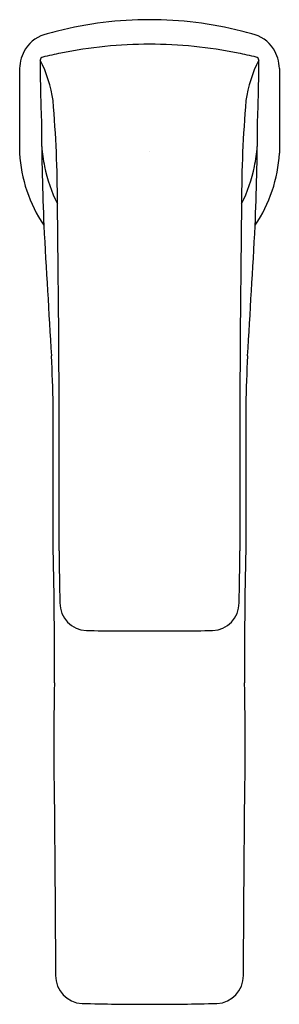
# Model space of a CAD drawing. Extents: x -2 to 337, y 146 to 273788.
import ezdxf

# ---------------------------------------------------------------- set-up
doc = ezdxf.new("R2010")
doc.units = 0
doc.header["$LTSCALE"] = 0.64311
doc.layers.get('0').update_dxf_attribs({"linetype": 'CONTINUOUS'})
doc.layers.get('DEFPOINTS').update_dxf_attribs({"linetype": 'CONTINUOUS'})
doc.styles.get("Standard").update_dxf_attribs({"font": 'txt', "width": 0.8})

msp = doc.modelspace()

# ---------------------------------------------------------------- linework, layer by layer
for p, q in [((335.433, 153.2854), (335.433, 152.6681)), ((337.3311, 153.2854), (337.3311, 152.6681))]:
    msp.add_line(p, q)
for centre, radius, start, end in [((336.383, 150.8662), 2.7759, 90.02056, 104.02373), ((336.3811, 150.8662), 2.7759, 75.97627, 89.97944), ((335.6858, 153.2964), 0.2483, 102.06655, 147.64344), ((336.6068, 150.0193), 3.6518, 104.21066, 105.45135), ((336.1573, 150.0193), 3.6518, 74.54865, 75.78934), ((337.0783, 153.2964), 0.2483, 32.35656, 77.93345), ((336.3757, 150.2424), 3.2204, 89.88714, 101.49337), ((336.3884, 150.2424), 3.2204, 78.50663, 90.11286), ((335.7111, 153.2804), 0.2781, 147.64344, 178.96562), ((336.4277, 149.9207), 3.546, 101.28133, 103.47772), ((336.3364, 149.9207), 3.546, 76.52228, 78.71867), ((337.053, 153.2804), 0.2781, 1.03438, 32.35656), ((335.6061, 153.3468), 0.0227, 102.13922, 179.84382), ((346.0049, 153.3185), 10.4216, 179.84382, 182.43099), ((334.7439, 152.9175), 0.9429, 8.1768, 27.09398), ((338.0202, 152.9175), 0.9429, 152.90602, 171.8232), ((337.158, 153.3468), 0.0227, 0.15618, 77.86078), ((326.7592, 153.3185), 10.4216, 357.56901, 0.15618), ((327.1155, 152.3147), 8.5933, 359.89406, 4.91892), ((345.6486, 152.3147), 8.5933, 175.08108, 180.10594), ((356.4793, 152.9919), 20.887, 180.31657, 182.33976), ((316.2848, 152.9919), 20.887, 357.66024, 359.68343), ((336.4521, 152.7192), 1.0204, 182.87025, 214.34175), ((336.9628, 152.8338), 1.3737, 184.88885, 191.00488), ((335.8013, 152.8338), 1.3737, 348.99512, 355.11115), ((336.312, 152.7192), 1.0204, 325.65825, 357.12975), ((336.7434, 152.8097), 1.1538, 191.90922, 206.2801), ((336.0207, 152.8097), 1.1538, 333.7199, 348.09078), ((194.0734, 150.3118), 141.6493, 359.779301, 0.803782), ((478.6907, 150.3118), 141.6493, 179.196218, 180.220699), ((470.067, 159.5242), 134.6599, 183.14382, 183.548952), ((202.6971, 159.5242), 134.6599, 356.451048, 356.85618), ((320.2214, 150.4268), 15.4627, 1.48832, 2.82392), ((352.5427, 150.4268), 15.4627, 177.17608, 178.51168), ((-768827.2293, 150.5602), 769162.9082, 359.9999408443, 0.0000199774), ((769499.9934, 150.5602), 769162.9082, 179.9999800226, 180.0000591557), ((297.7927, 148.963), 37.8947, 359.75793, 1.21441), ((351.7186, 149.8131), 15.997, 180.16823, 181.5263), ((321.0455, 149.8131), 15.997, 358.4737, 359.83177), ((374.9714, 148.963), 37.8947, 178.78559, 180.24207), ((335.9295, 149.3869), 0.2022, 179.95647, 267.50436), ((336.8346, 149.3869), 0.2022, 272.49564, 0.04353), ((336.5996, 251.9647), 102.7821, 269.621552, 269.87873), ((336.1645, 251.9647), 102.7821, 270.12127, 270.378448), ((357.7525, 148.3472), 22.0702, 178.81689, 181.19076), ((315.0116, 148.3472), 22.0702, 358.80924, 1.18311), ((1393.3822, 154.928), 1057.7185, 180.3813269, 180.4474154), ((-720.6181, 154.928), 1057.7185, 359.5525846, 359.6186731), ((335.899, 146.6672), 0.203, 179.63799, 267.20566), ((336.8651, 146.6672), 0.203, 272.79434, 0.36201), ((336.3808, 166.3275), 19.8691, 268.58183, 270.0036), ((336.3833, 166.3275), 19.8691, 269.9964, 271.41817)]:
    msp.add_arc(centre, radius, start, end)

# ---------------------------------------------------------------- texts
at = {"layer": 'DEFPOINTS'}
for tag, p, s in [('TRADENAME', (336.3794, 152.6839), 'FORE'), ('MODELNUMBER', (336.3795, 152.6855), 'K-30069T-4'), ('PRODUCT', (336.3795, 152.6822), 'BATHROOM SINK FAUCET')]:
    msp.add_attdef(tag, p, s, height=0.001, dxfattribs=at)

doc.saveas('drawing.dxf')
